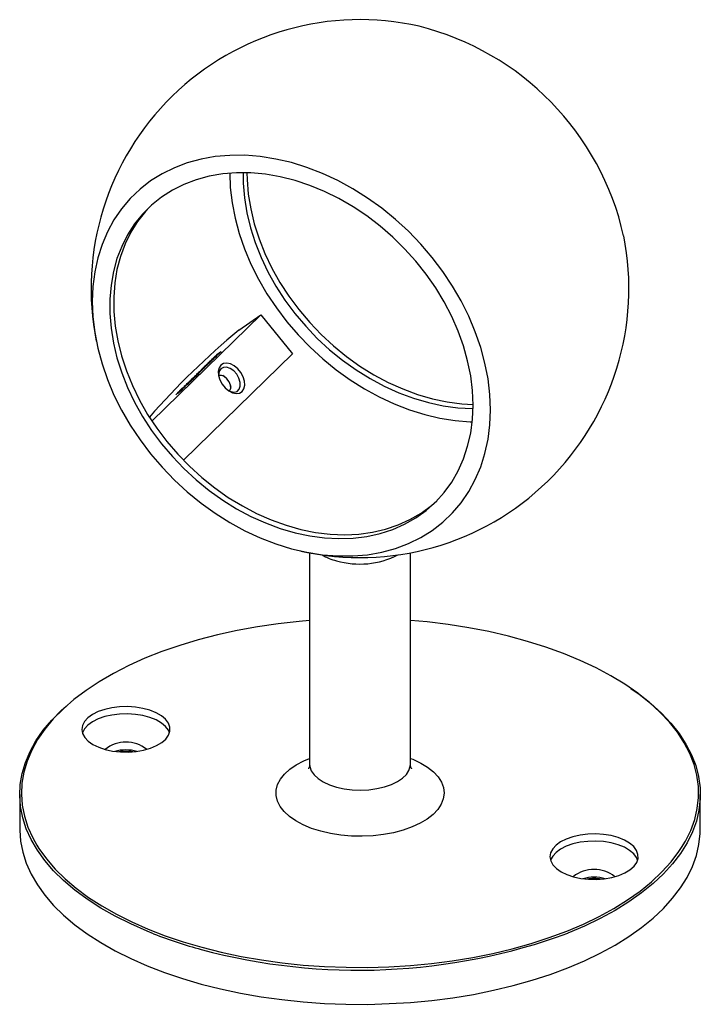
# Model space of a CAD drawing. Units: millimetres. Extents: x 10 to 584, y 10 to 410.
# Drawn here: x 417 to 498, y 75 to 192 of the extents above; entities that cross this region are included whole.
import ezdxf

# ---------------------------------------------------------------- set-up
doc = ezdxf.new("R2010")
doc.units = ezdxf.units.MM
doc.header["$LTSCALE"] = 2

msp = doc.modelspace()

# ---------------------------------------------------------------- linework, layer by layer
at = {"color": 7, "linetype": 'Continuous', "lineweight": 25}
for p, q in [((432.52, 144.04), (445.48, 156.7)), ((442.87, 154.87), (445.48, 156.7)), ((445.48, 156.7), (449.23, 152.04)), ((440.26, 151.97), (440.75, 152.31)), ((440.75, 152.31), (440.57, 152.14)), ((449.23, 152.04), (436.26, 139.38)), ((439.23, 150.96), (439.6, 151.22)), ((439.82, 151.39), (439.31, 151.04)), ((439.34, 151.07), (439.4, 151.11)), ((439.41, 151.11), (439.4, 151.11)), ((439.45, 151.16), (439.46, 151.15)), ((439.56, 151.19), (439.5, 151.14)), ((439.51, 151.13), (439.5, 151.14)), ((439.53, 151.19), (439.52, 151.2)), ((439.6, 151.22), (439.56, 151.19)), ((439.63, 151.28), (439.85, 151.43)), ((439.64, 151.27), (439.63, 151.28)), ((440.17, 151.74), (439.66, 151.38)), ((439.66, 151.38), (439.69, 151.41)), ((439.69, 151.41), (440.2, 151.77)), ((439.7, 151.41), (439.69, 151.41)), ((439.78, 151.44), (439.78, 151.44)), ((439.85, 151.43), (439.82, 151.39)), ((439.91, 151.6), (439.86, 151.55)), ((439.9, 151.59), (439.89, 151.61)), ((439.9, 151.59), (439.9, 151.59)), ((439.93, 151.59), (440.17, 151.83)), ((440.21, 151.86), (440, 151.66)), ((440.17, 151.82), (440.17, 151.83)), ((440.2, 151.77), (440.17, 151.74)), ((440.47, 152.1), (440.23, 151.93)), ((440.23, 151.93), (440.26, 151.97)), ((440.26, 151.96), (440.26, 151.97)), ((440.31, 151.92), (440.3, 151.92)), ((440.32, 151.96), (440.47, 152.1)), ((440.37, 151.99), (440.32, 151.96)), ((440.52, 152.14), (440.37, 151.99)), ((440.47, 152.09), (440.47, 152.1)), ((440.67, 152.24), (440.52, 152.14)), ((440.52, 152.1), (440.67, 152.24)), ((440.57, 152.14), (440.52, 152.1)), ((440.68, 152.24), (440.67, 152.24)), ((438.09, 149.85), (438.45, 150.1)), ((438.35, 150.05), (438.16, 149.92)), ((438.16, 149.92), (438.2, 149.95)), ((438.2, 149.95), (438.37, 150.07)), ((438.2, 149.95), (438.2, 149.95)), ((438.42, 150.07), (438.35, 150.02)), ((438.36, 150.02), (438.35, 150.02)), ((438.5, 150.21), (438.37, 150.12)), ((438.37, 150.12), (438.4, 150.15)), ((438.4, 150.15), (438.76, 150.41)), ((438.41, 150.15), (438.4, 150.15)), ((438.45, 150.1), (438.42, 150.07)), ((438.84, 150.48), (438.48, 150.23)), ((438.48, 150.23), (438.51, 150.26)), ((438.51, 150.26), (438.57, 150.3)), ((438.52, 150.25), (438.51, 150.26)), ((438.58, 150.3), (438.57, 150.3)), ((438.62, 150.35), (438.63, 150.33)), ((438.73, 150.37), (438.67, 150.33)), ((438.67, 150.32), (438.67, 150.33)), ((438.7, 150.38), (438.69, 150.39)), ((438.76, 150.41), (438.73, 150.37)), ((438.81, 150.47), (438.87, 150.51)), ((438.81, 150.46), (438.81, 150.47)), ((439.03, 150.71), (438.83, 150.57)), ((438.83, 150.57), (438.86, 150.6)), ((438.87, 150.51), (438.84, 150.48)), ((438.86, 150.6), (439.06, 150.74)), ((438.87, 150.6), (438.86, 150.6)), ((438.95, 150.63), (438.94, 150.63)), ((439.16, 150.85), (439.01, 150.75)), ((439.01, 150.75), (439.05, 150.78)), ((439.05, 150.78), (439.23, 150.91)), ((439.05, 150.78), (439.05, 150.78)), ((439.35, 151.04), (439.2, 150.93)), ((439.2, 150.93), (439.23, 150.96)), ((439.24, 150.96), (439.23, 150.96)), ((439.31, 151.04), (439.34, 151.07)), ((439.35, 151.07), (439.34, 151.07)), ((439.47, 151.1), (439.46, 151.11)), ((437.15, 148.79), (436.65, 148.45)), ((436.69, 148.48), (437.13, 148.79)), ((437.44, 149.07), (436.94, 148.73)), ((436.97, 148.76), (437.42, 149.07)), ((437.13, 148.79), (437.19, 148.85)), ((437.14, 148.78), (437.13, 148.79)), ((437.22, 148.86), (437.15, 148.79)), ((437.19, 148.85), (437.22, 148.86)), ((437.2, 148.84), (437.19, 148.85)), ((437.24, 149.01), (437.23, 149.02)), ((437.42, 149.07), (437.47, 149.12)), ((437.42, 149.06), (437.42, 149.07)), ((437.5, 149.14), (437.44, 149.07)), ((437.47, 149.12), (437.5, 149.14)), ((437.48, 149.12), (437.47, 149.12)), ((437.9, 149.53), (437.59, 149.36)), ((437.59, 149.36), (437.64, 149.4)), ((437.64, 149.4), (437.91, 149.55)), ((437.65, 149.39), (437.64, 149.4)), ((438.04, 149.74), (437.85, 149.62)), ((437.85, 149.62), (437.88, 149.65)), ((437.88, 149.65), (438.05, 149.77)), ((437.89, 149.64), (437.88, 149.65)), ((438.13, 149.75), (437.9, 149.53)), ((437.91, 149.55), (438.08, 149.71)), ((437.91, 149.54), (437.91, 149.55)), ((438.19, 149.91), (438.05, 149.82)), ((438.05, 149.82), (438.09, 149.85)), ((438.08, 149.71), (438.13, 149.75)), ((438.08, 149.71), (438.08, 149.71)), ((438.09, 149.84), (438.09, 149.85)), ((441.19, 149.3), (440.94, 149.46)), ((435.56, 147.38), (436.05, 147.72)), ((436.18, 147.85), (435.63, 147.45)), ((435.67, 147.48), (436.06, 147.77)), ((435.79, 147.48), (435.97, 147.66)), ((435.97, 147.66), (435.82, 147.55)), ((435.84, 147.66), (436.33, 148.04)), ((436.06, 147.77), (435.84, 147.65)), ((436.05, 147.72), (435.84, 147.52)), ((435.84, 147.65), (435.84, 147.66)), ((435.84, 147.65), (435.84, 147.66)), ((436.49, 148.15), (435.93, 147.71)), ((435.93, 147.71), (436.18, 147.85)), ((435.94, 147.7), (435.93, 147.71)), ((435.98, 147.65), (435.97, 147.66)), ((436.33, 148.04), (436.01, 147.82)), ((436.01, 147.82), (436.05, 147.85)), ((436.05, 147.85), (436.49, 148.15)), ((436.05, 147.85), (436.05, 147.85)), ((436.06, 147.76), (436.06, 147.77)), ((436.18, 147.85), (436.18, 147.85)), ((436.25, 148.01), (436.4, 148.15)), ((436.3, 148.05), (436.25, 148.01)), ((436.45, 148.19), (436.3, 148.05)), ((436.34, 148.03), (436.33, 148.04)), ((436.87, 148.52), (436.37, 148.17)), ((436.37, 148.17), (436.4, 148.2)), ((436.4, 148.2), (436.85, 148.51)), ((436.41, 148.2), (436.4, 148.2)), ((436.4, 148.15), (436.45, 148.19)), ((436.4, 148.14), (436.4, 148.15)), ((436.49, 148.15), (436.49, 148.15)), ((436.65, 148.45), (436.69, 148.48)), ((436.69, 148.47), (436.69, 148.48)), ((436.85, 148.51), (436.9, 148.57)), ((436.85, 148.51), (436.85, 148.51)), ((436.93, 148.58), (436.87, 148.52)), ((436.9, 148.57), (436.93, 148.58)), ((436.91, 148.56), (436.9, 148.57)), ((436.94, 148.73), (436.97, 148.76)), ((436.98, 148.75), (436.97, 148.76)), ((441.93, 148.03), (441.87, 148.32)), ((435.35, 147.17), (435.56, 147.38)), ((435.4, 147.21), (435.35, 147.17)), ((435.57, 147.38), (435.4, 147.21)), ((435.56, 147.37), (435.56, 147.38)), ((435.77, 147.51), (435.57, 147.38)), ((435.59, 147.34), (435.77, 147.51)), ((435.64, 147.38), (435.59, 147.34)), ((435.63, 147.45), (435.67, 147.48)), ((435.82, 147.55), (435.64, 147.38)), ((435.67, 147.48), (435.67, 147.48)), ((435.77, 147.51), (435.77, 147.51)), ((435.84, 147.52), (435.79, 147.48)), ((451.28, 128.36), (451.28, 103.22)), ((463.28, 103.22), (463.28, 128.36)), ((416.78, 99.62), (416.78, 95.51)), ((497.78, 95.51), (497.78, 99.62))]:
    msp.add_line(p, q, dxfattribs=at)
at = {"color": 7, "linetype": 'Continuous', "lineweight": 25, "flags": 128}
for points in [[(472.81, 145.38), (472.73, 147.21), (472.52, 149.06), (472.15, 150.92), (471.65, 152.8), (471, 154.66), (470.22, 156.51), (469.32, 158.33), (468.28, 160.11), (467.13, 161.84), (465.87, 163.51), (464.5, 165.1), (463.04, 166.62), (461.49, 168.04), (459.87, 169.36), (458.18, 170.58), (456.43, 171.67), (454.64, 172.65), (452.82, 173.5), (450.97, 174.21), (449.11, 174.79), (447.25, 175.22), (445.41, 175.51), (443.58, 175.66), (441.79, 175.65), (440.05, 175.5), (438.36, 175.21), (436.73, 174.77), (435.19, 174.19), (433.72, 173.47), (432.36, 172.62), (431.1, 171.63), (429.94, 170.53), (428.91, 169.31), (428, 167.99), (427.22, 166.56), (426.58, 165.04), (426.07, 163.45), (425.71, 161.78), (425.49, 160.05), (425.42, 158.26), (425.49, 156.44), (425.71, 154.59), (426.07, 152.72), (426.58, 150.85), (427.22, 148.99), (428, 147.14), (428.91, 145.32), (429.94, 143.54), (431.1, 141.81), (432.36, 140.14), (433.72, 138.54), (435.19, 137.03), (436.73, 135.61), (438.36, 134.29), (440.05, 133.07), (441.79, 131.97), (443.58, 131), (445.41, 130.15), (447.25, 129.44), (449.11, 128.86), (450.97, 128.43), (452.82, 128.13), (454.64, 127.99), (456.43, 127.99), (458.18, 128.14), (459.87, 128.44), (461.49, 128.88), (463.04, 129.46), (464.5, 130.18), (465.87, 131.03), (467.13, 132.01), (468.28, 133.12), (469.32, 134.33), (470.22, 135.66), (471, 137.09), (471.65, 138.6), (472.15, 140.2), (472.52, 141.87), (472.73, 143.6), (472.81, 145.38)], [(470.74, 145.95), (470.66, 147.67), (470.45, 149.43), (470.09, 151.2), (469.59, 152.98), (468.96, 154.74), (468.2, 156.49), (467.3, 158.21), (466.29, 159.89), (465.16, 161.51), (463.93, 163.06), (462.59, 164.54), (461.17, 165.94), (459.67, 167.25), (458.1, 168.45), (456.46, 169.54), (454.78, 170.51), (453.06, 171.36), (451.31, 172.07), (449.55, 172.66), (447.79, 173.1), (446.04, 173.4), (444.3, 173.56), (442.6, 173.58), (440.94, 173.45), (439.33, 173.17), (437.8, 172.76), (436.33, 172.2), (434.95, 171.51), (433.67, 170.69), (432.48, 169.74), (431.41, 168.67), (430.46, 167.5), (429.63, 166.21), (428.93, 164.83), (428.36, 163.37), (427.94, 161.82), (427.65, 160.22), (427.51, 158.55), (427.51, 156.84), (427.65, 155.1), (427.94, 153.33), (428.36, 151.56), (428.93, 149.79), (429.63, 148.03), (430.46, 146.29), (431.41, 144.59), (432.48, 142.94), (433.67, 141.35), (434.95, 139.83), (436.33, 138.39), (437.8, 137.04), (439.33, 135.79), (440.94, 134.64), (442.6, 133.61), (444.3, 132.7), (446.04, 131.92), (447.79, 131.26), (449.55, 130.75), (451.31, 130.38), (453.06, 130.15), (454.78, 130.06), (456.46, 130.12), (458.1, 130.32), (459.67, 130.66), (461.17, 131.15), (462.59, 131.77), (463.93, 132.53), (465.16, 133.42), (466.29, 134.43), (467.3, 135.55), (468.2, 136.78), (468.96, 138.11), (469.59, 139.54), (470.09, 141.04), (470.45, 142.62), (470.66, 144.26), (470.74, 145.95)], [(441.77, 173.53), (441.84, 171.83), (442.06, 170.02), (442.41, 168.19), (442.91, 166.36), (443.54, 164.53), (444.3, 162.72), (445.19, 160.94), (446.2, 159.19), (447.33, 157.5), (448.57, 155.86), (449.91, 154.3), (451.34, 152.82), (452.85, 151.43), (454.44, 150.13), (456.1, 148.94), (457.81, 147.87), (459.56, 146.91), (461.35, 146.08), (463.16, 145.38), (464.98, 144.82), (466.8, 144.39), (468.61, 144.11), (470.4, 143.96), (470.64, 143.96)], [(443.36, 173.59), (443.37, 172.33), (443.52, 170.59), (443.8, 168.82), (444.23, 167.05), (444.8, 165.27), (445.5, 163.51), (446.33, 161.78), (447.28, 160.08), (448.35, 158.43), (449.53, 156.84), (450.82, 155.32), (452.2, 153.88), (453.66, 152.53), (455.2, 151.28), (456.81, 150.13), (458.47, 149.1), (460.17, 148.19), (461.9, 147.4), (463.66, 146.75), (465.42, 146.24), (467.18, 145.86), (468.93, 145.63), (470.65, 145.55), (470.73, 145.55)], [(443.82, 173.58), (443.84, 172.78), (443.98, 171.04), (444.27, 169.28), (444.7, 167.5), (445.26, 165.73), (445.96, 163.97), (446.79, 162.23), (447.75, 160.54), (448.82, 158.89), (450, 157.3), (451.29, 155.78), (452.67, 154.34), (454.13, 152.98), (455.67, 151.73), (457.27, 150.58), (458.93, 149.55), (460.64, 148.64), (462.37, 147.86), (464.12, 147.21), (465.89, 146.69), (467.65, 146.32), (469.39, 146.09), (470.74, 146.01)], [(432.27, 169.55), (431.75, 168.99), (430.82, 167.8), (430, 166.5), (429.32, 165.11), (428.77, 163.63), (428.36, 162.08), (428.09, 160.47), (427.97, 158.79), (427.98, 157.08), (428.14, 155.33), (428.45, 153.57), (428.89, 151.79), (429.48, 150.02), (430.19, 148.26), (431.04, 146.53), (432.01, 144.84), (433.09, 143.2), (434.29, 141.62)], [(440.72, 150.7), (440.51, 150.38), (440.41, 149.95), (440.45, 149.46), (440.6, 148.95), (440.87, 148.44), (441.23, 147.99), (441.66, 147.64), (442.1, 147.41), (442.54, 147.31), (442.94, 147.36), (443.26, 147.56), (443.47, 147.88), (443.57, 148.31), (443.53, 148.8), (443.37, 149.32), (443.1, 149.82), (442.74, 150.27), (442.32, 150.62), (441.87, 150.86), (441.43, 150.95), (441.04, 150.9), (440.72, 150.7)], [(441.6, 147.68), (441.89, 147.55), (442.3, 147.48), (442.65, 147.58), (442.9, 147.83), (443.03, 148.2), (443.02, 148.65), (442.87, 149.14), (442.61, 149.61), (442.25, 150.01), (441.83, 150.3), (441.41, 150.44), (441.03, 150.42), (440.72, 150.25), (440.72, 150.25)], [(441.74, 147.6), (441.79, 147.66), (441.89, 147.96), (441.86, 148.33), (441.71, 148.72), (441.45, 149.08), (441.12, 149.34)], [(434.29, 141.62), (435.59, 140.1), (436.98, 138.67), (438.45, 137.33), (440, 136.09), (441.61, 134.96), (443.28, 133.94), (444.98, 133.05), (446.72, 132.28), (448.48, 131.65), (450.24, 131.15), (452, 130.8), (453.74, 130.58), (455.46, 130.51), (457.14, 130.59), (458.76, 130.81), (460.33, 131.17), (461.82, 131.68), (463.23, 132.32), (464.55, 133.09), (465.78, 133.99), (466.42, 134.56)], [(451.28, 120.32), (450.03, 120.21), (447.53, 119.93), (445.07, 119.57), (442.66, 119.14), (440.31, 118.62), (438.02, 118.03), (435.82, 117.36), (433.7, 116.62), (431.67, 115.82), (429.75, 114.95), (427.94, 114.02), (426.25, 113.03), (424.68, 111.99), (423.24, 110.9), (422.08, 109.9)], [(490.63, 111.44), (490.33, 111.67), (488.8, 112.73), (487.14, 113.73), (485.37, 114.68), (483.48, 115.57), (481.48, 116.39), (479.39, 117.15), (477.21, 117.83), (474.95, 118.45), (472.61, 118.99), (470.22, 119.45), (467.77, 119.83), (465.28, 120.14), (463.28, 120.32)], [(489.53, 112.24), (490.49, 111.56), (491.9, 110.45), (493.16, 109.3), (494.28, 108.11), (495.25, 106.88), (496.07, 105.62), (496.73, 104.35), (497.23, 103.05), (497.57, 101.74), (497.75, 100.42), (497.77, 99.09), (497.62, 97.77), (497.31, 96.46), (496.84, 95.16), (496.21, 93.87), (495.42, 92.61), (494.48, 91.38), (493.39, 90.18), (492.16, 89.02), (490.78, 87.9), (489.27, 86.83), (487.63, 85.81), (485.87, 84.85), (483.99, 83.94), (482.01, 83.1), (482, 83.1)], [(432.72, 83.03), (431.94, 83.35), (429.99, 84.21), (428.15, 85.13), (426.42, 86.11), (424.82, 87.15), (423.35, 88.23), (422.01, 89.37), (420.82, 90.54), (419.78, 91.75), (418.88, 92.99), (418.14, 94.26), (417.56, 95.55), (417.14, 96.85), (416.88, 98.17), (416.78, 99.49), (416.85, 100.81), (417.07, 102.13), (417.46, 103.44), (418.01, 104.73), (418.72, 106.01), (419.59, 107.25), (420.6, 108.47), (421.77, 109.65), (422.3, 110.14)], [(426.97, 104.97), (427.84, 104.79), (428.76, 104.68), (429.7, 104.66), (430.63, 104.73), (431.52, 104.89), (432.35, 105.12), (433.08, 105.43), (433.69, 105.79), (434.17, 106.21), (434.49, 106.67), (434.65, 107.14), (434.65, 107.63), (434.47, 108.11), (434.13, 108.56), (433.64, 108.97), (433.02, 109.33), (432.28, 109.63), (431.44, 109.86), (430.55, 110.01), (429.61, 110.07), (428.67, 110.04), (427.76, 109.93), (426.9, 109.74), (426.11, 109.47), (425.44, 109.13), (424.89, 108.73), (424.49, 108.29), (424.25, 107.83), (424.17, 107.34), (424.26, 106.86), (424.52, 106.39), (424.94, 105.96), (425.5, 105.57), (426.18, 105.24), (426.97, 104.97)], [(434.6, 106.94), (434.47, 107.25), (434.13, 107.7), (433.64, 108.11), (433.02, 108.48), (432.28, 108.78), (431.44, 109), (430.55, 109.15), (429.61, 109.21), (428.67, 109.18), (427.76, 109.07), (426.9, 108.88), (426.11, 108.61), (425.44, 108.27), (424.89, 107.88), (424.49, 107.44), (424.25, 106.97), (424.24, 106.94)], [(416.78, 95.51), (416.78, 95.38), (416.88, 94.05), (417.14, 92.74), (417.56, 91.43), (418.14, 90.14), (418.88, 88.87), (419.78, 87.63), (420.82, 86.42), (422.01, 85.25), (423.35, 84.12), (424.82, 83.03), (426.42, 82), (428.15, 81.02), (429.99, 80.1), (431.94, 79.24), (434, 78.44), (436.14, 77.71), (438.38, 77.06)], [(438.38, 77.06), (440.69, 76.48), (443.06, 75.98), (445.5, 75.55), (447.98, 75.21), (450.5, 74.94), (453.04, 74.76), (455.61, 74.67), (458.18, 74.65), (460.74, 74.73), (463.3, 74.88), (465.82, 75.12), (468.32, 75.44), (470.77, 75.84), (473.16, 76.32), (475.49, 76.88), (477.75, 77.51), (479.93, 78.21), (482.01, 78.99), (483.99, 79.83), (485.87, 80.73), (487.63, 81.7), (489.27, 82.72), (490.78, 83.79), (492.16, 84.91), (493.39, 86.07), (494.48, 87.27), (495.42, 88.5), (496.21, 89.76), (496.84, 91.04), (497.31, 92.34), (497.62, 93.66), (497.77, 94.98), (497.78, 95.51)], [(482.69, 89.83), (483.56, 89.64), (484.48, 89.54), (485.42, 89.52), (486.35, 89.59), (487.24, 89.74), (488.07, 89.98), (488.8, 90.28), (489.41, 90.65), (489.89, 91.07), (490.21, 91.52), (490.37, 92), (490.36, 92.49), (490.19, 92.96), (489.85, 93.41), (489.36, 93.83), (488.74, 94.19), (488, 94.49), (487.16, 94.72), (486.27, 94.86), (485.33, 94.92), (484.39, 94.9), (483.48, 94.79), (482.61, 94.59), (481.83, 94.32), (481.16, 93.98), (480.61, 93.59), (480.21, 93.15), (479.97, 92.68), (479.89, 92.2), (479.98, 91.72), (480.24, 91.25), (480.65, 90.82), (481.21, 90.43), (481.9, 90.09), (482.69, 89.83)], [(490.32, 91.79), (490.19, 92.11), (489.85, 92.56), (489.36, 92.97), (488.74, 93.33), (488, 93.63), (487.16, 93.86), (486.27, 94.01), (485.33, 94.07), (484.39, 94.04), (483.48, 93.93), (482.61, 93.74), (481.83, 93.47), (481.16, 93.13), (480.61, 92.73), (480.21, 92.29), (479.97, 91.83), (479.96, 91.79)], [(418.83, 93.57), (419.07, 93.19), (419.96, 91.96), (421, 90.75), (422.19, 89.59), (423.52, 88.46), (424.98, 87.38), (426.57, 86.35), (428.29, 85.38), (430.12, 84.46), (432.07, 83.6), (434.11, 82.81), (436.25, 82.09), (438.47, 81.44)], [(438.47, 81.44), (440.77, 80.86), (443.14, 80.36), (445.56, 79.93), (448.03, 79.59), (450.53, 79.33), (453.07, 79.15), (455.62, 79.06), (458.17, 79.04), (460.73, 79.11), (463.27, 79.27), (465.78, 79.5), (468.26, 79.82), (470.7, 80.22), (473.08, 80.7), (475.4, 81.25), (477.65, 81.88), (479.81, 82.59), (481.89, 83.36), (483.86, 84.19), (485.73, 85.09), (487.48, 86.05), (489.11, 87.07), (490.62, 88.13), (491.99, 89.24), (493.22, 90.4), (494.3, 91.59), (495.24, 92.82), (495.55, 93.29)]]:
    msp.add_lwpolyline(points, dxfattribs=at)
at = {"color": 8, "linetype": 'Continuous', "lineweight": 25, "flags": 128}
for points in [[(495.55, 93.29), (496.02, 94.07), (496.64, 95.35), (497.11, 96.64), (497.42, 97.95), (497.57, 99.27), (497.55, 100.58), (497.37, 101.9), (497.03, 103.2), (496.53, 104.49), (495.87, 105.77), (495.06, 107.02), (494.1, 108.24), (492.98, 109.42), (491.72, 110.57), (490.63, 111.44)], [(422.08, 109.9), (421.94, 109.77), (420.78, 108.6), (419.77, 107.39), (418.91, 106.15), (418.21, 104.88), (417.66, 103.59), (417.27, 102.29), (417.05, 100.98), (416.98, 99.66), (417.08, 98.35), (417.34, 97.04), (417.76, 95.74), (418.34, 94.45), (418.83, 93.57)], [(452.61, 95.24), (451.52, 95.58), (450.52, 96), (449.63, 96.47), (448.87, 97), (448.25, 97.58), (447.77, 98.19), (447.46, 98.83), (447.3, 99.49), (447.3, 100.15), (447.47, 100.8), (447.8, 101.44), (448.29, 102.05), (448.92, 102.62), (449.7, 103.15), (450.59, 103.62), (451.28, 103.91)], [(451.28, 103.22), (451.31, 102.93), (451.48, 102.43), (451.81, 101.95), (452.29, 101.5), (452.91, 101.11), (453.64, 100.76), (454.48, 100.49)], [(463.28, 103.91), (463.55, 103.81), (464.5, 103.36), (465.32, 102.85), (466.02, 102.3), (466.57, 101.7), (466.96, 101.08), (467.2, 100.43), (467.28, 99.77), (467.19, 99.11), (466.94, 98.46), (466.53, 97.84), (465.97, 97.25), (465.27, 96.69), (464.43, 96.19), (463.48, 95.75), (462.42, 95.38), (461.28, 95.07), (460.08, 94.85), (458.83, 94.71), (457.55, 94.64), (456.27, 94.67), (455.01, 94.78), (453.78, 94.97), (452.61, 95.24)], [(454.48, 100.49), (455.39, 100.29), (456.35, 100.17), (457.34, 100.13), (458.33, 100.18), (459.29, 100.31), (460.19, 100.52), (461.01, 100.8), (461.74, 101.15), (462.34, 101.56), (462.8, 102.01), (463.11, 102.49), (463.26, 103), (463.28, 103.22)]]:
    msp.add_lwpolyline(points, dxfattribs=at)
at = {"color": 7, "linetype": 'Continuous', "lineweight": 25}
for centre, radius, start, end in [((457.28, 159.8), 32, 77.3147, 191.2954), ((456.26, 158.8), 33.2, 12.6338, 75.9763), ((457.28, 159.8), 32, 257.3147, 11.2954), ((501.62, 83.87), 92.16, 129.6072, 138.8572), ((441.59, 149.53), 1.13, 140.1749, 193.4776), ((440.71, 148.76), 0.709, 54.1419, 109.4651), ((429.42, 101.91), 3.94, 51.0756, 128.9244), ((429.42, 99.92), 5, 74.6377, 105.3623), ((429.42, 98.56), 6.19, 82.1907, 97.8093), ((485.14, 86.77), 3.94, 51.0756, 128.9244), ((485.14, 84.78), 5, 74.6377, 105.3623), ((485.14, 83.42), 6.19, 82.1907, 97.8093)]:
    msp.add_arc(centre, radius, start, end, dxfattribs=at)
at = {"color": 8, "linetype": 'Continuous', "lineweight": 25}
for centre, radius, start, end in [((456.17, 134.02), 6.81, 240.0678, 255.6691), ((457.25, 137.09), 10.06, 254.0281, 296.8525), ((452.57, 133.84), 54.54, 248.66, 254.9157), ((457.14, 151.26), 72.55, 255.0142, 290.039)]:
    msp.add_arc(centre, radius, start, end, dxfattribs=at)
at = {"color": 7, "linetype": 'Continuous', "lineweight": 25}
for points, knots in [([(439.4, 151.11), (439.4, 151.11), (439.4, 151.11), (439.4, 151.12), (439.4, 151.12), (439.4, 151.13), (439.41, 151.14), (439.42, 151.15), (439.43, 151.16), (439.44, 151.17), (439.45, 151.17)], [0, 0, 0, 0, 0.134298, 0.262085, 0.38627, 0.507165, 0.6273, 0.748145, 0.87237, 1, 1, 1, 1]), ([(439.45, 151.17), (439.45, 151.18), (439.46, 151.19), (439.48, 151.2), (439.49, 151.22), (439.51, 151.24), (439.53, 151.25), (439.56, 151.27), (439.58, 151.29), (439.6, 151.31), (439.62, 151.33), (439.65, 151.35), (439.67, 151.37), (439.69, 151.38), (439.71, 151.4), (439.74, 151.42), (439.76, 151.43), (439.77, 151.44), (439.78, 151.44)], [0, 0, 0, 0, 0.06462, 0.127433, 0.189004, 0.24993, 0.310668, 0.372329, 0.434939, 0.499576, 0.564191, 0.626735, 0.688109, 0.749294, 0.810331, 0.871901, 0.935046, 1, 1, 1, 1]), ([(439.49, 151.2), (439.48, 151.2), (439.48, 151.19), (439.47, 151.18), (439.46, 151.17), (439.45, 151.16), (439.45, 151.16), (439.45, 151.16), (439.46, 151.16), (439.46, 151.16), (439.47, 151.17), (439.49, 151.17), (439.5, 151.18), (439.52, 151.19), (439.52, 151.2)], [0, 0, 0, 0, 0.0848024, 0.1686635, 0.2525519, 0.3382397, 0.4231027, 0.5055561, 0.5861757, 0.6671357, 0.7484992, 0.8304524, 0.9134557, 1, 1, 1, 1]), ([(439.51, 151.14), (439.51, 151.14), (439.51, 151.13), (439.5, 151.12), (439.49, 151.11), (439.48, 151.1), (439.48, 151.1)], [0, 0, 0, 0, 0.253734, 0.503035, 0.750014, 1, 1, 1, 1]), ([(439.74, 151.41), (439.74, 151.41), (439.72, 151.4), (439.7, 151.38), (439.68, 151.37), (439.66, 151.35), (439.63, 151.33), (439.61, 151.31), (439.58, 151.29), (439.56, 151.27), (439.54, 151.25), (439.52, 151.23), (439.5, 151.22), (439.49, 151.21), (439.49, 151.2)], [0, 0, 0, 0, 0.081589, 0.162859, 0.245484, 0.330807, 0.416493, 0.499893, 0.583048, 0.667158, 0.751312, 0.833785, 0.916256, 1, 1, 1, 1]), ([(439.5, 151.14), (439.5, 151.14), (439.51, 151.14), (439.51, 151.14), (439.51, 151.14), (439.51, 151.14), (439.51, 151.14)], [0, 0, 0, 0, 0.283595, 0.543395, 0.780646, 1, 1, 1, 1]), ([(439.52, 151.2), (439.53, 151.2), (439.54, 151.21), (439.55, 151.22), (439.57, 151.23), (439.59, 151.24), (439.6, 151.26), (439.62, 151.27), (439.64, 151.29), (439.66, 151.3), (439.67, 151.31), (439.69, 151.33), (439.71, 151.34), (439.72, 151.36), (439.74, 151.37), (439.75, 151.38), (439.76, 151.39), (439.77, 151.4), (439.78, 151.4)], [0, 0, 0, 0, 0.065634, 0.129188, 0.191219, 0.251913, 0.312507, 0.373494, 0.435152, 0.498741, 0.562095, 0.624187, 0.685476, 0.746097, 0.807612, 0.869967, 0.933951, 1, 1, 1, 1]), ([(439.82, 151.44), (439.81, 151.43), (439.8, 151.42), (439.78, 151.4), (439.76, 151.38), (439.74, 151.36), (439.72, 151.34), (439.69, 151.32), (439.66, 151.3), (439.64, 151.28), (439.63, 151.28)], [0, 0, 0, 0, 0.128884, 0.252985, 0.37421, 0.494102, 0.614753, 0.738511, 0.866243, 1, 1, 1, 1]), ([(439.78, 151.4), (439.78, 151.41), (439.79, 151.42), (439.8, 151.43), (439.81, 151.44), (439.81, 151.44), (439.81, 151.45), (439.81, 151.45), (439.81, 151.45), (439.8, 151.45), (439.79, 151.44), (439.78, 151.43), (439.76, 151.42), (439.75, 151.42), (439.74, 151.41)], [0, 0, 0, 0, 0.085921, 0.169593, 0.252476, 0.336244, 0.419505, 0.502036, 0.584775, 0.669846, 0.754185, 0.836658, 0.91801, 1, 1, 1, 1]), ([(439.78, 151.44), (439.78, 151.45), (439.79, 151.46), (439.81, 151.47), (439.83, 151.48), (439.84, 151.48), (439.85, 151.49), (439.86, 151.49), (439.86, 151.5), (439.87, 151.5), (439.87, 151.49), (439.87, 151.49), (439.87, 151.49), (439.86, 151.48), (439.85, 151.47), (439.85, 151.46), (439.83, 151.45), (439.83, 151.44), (439.82, 151.44)], [0, 0, 0, 0, 0.063775, 0.126079, 0.186904, 0.247574, 0.308003, 0.369132, 0.432033, 0.496791, 0.561611, 0.624914, 0.686726, 0.748079, 0.809582, 0.871631, 0.934886, 1, 1, 1, 1]), ([(439.86, 151.55), (439.86, 151.55), (439.85, 151.55), (439.85, 151.55), (439.84, 151.54), (439.84, 151.55), (439.84, 151.55), (439.84, 151.55), (439.84, 151.56), (439.85, 151.56), (439.85, 151.57), (439.86, 151.58), (439.87, 151.59), (439.88, 151.6), (439.89, 151.61)], [0, 0, 0, 0, 0.09337, 0.181661, 0.265874, 0.346355, 0.4246, 0.501903, 0.579992, 0.658443, 0.738672, 0.821894, 0.908801, 1, 1, 1, 1]), ([(439.89, 151.61), (439.89, 151.61), (439.9, 151.62), (439.92, 151.64), (439.94, 151.65), (439.96, 151.67), (439.98, 151.69), (440, 151.71), (440.02, 151.73), (440.05, 151.74), (440.07, 151.76), (440.09, 151.78), (440.11, 151.8), (440.13, 151.81), (440.15, 151.83), (440.17, 151.84), (440.19, 151.86), (440.2, 151.86), (440.21, 151.87)], [0, 0, 0, 0, 0.071579, 0.139629, 0.204797, 0.268135, 0.329814, 0.391301, 0.453434, 0.516552, 0.579631, 0.641119, 0.701294, 0.76081, 0.819932, 0.87892, 0.938983, 1, 1, 1, 1]), ([(439.94, 151.64), (439.93, 151.64), (439.93, 151.63), (439.92, 151.62), (439.91, 151.62), (439.91, 151.61), (439.9, 151.6), (439.9, 151.6), (439.9, 151.6), (439.9, 151.59), (439.9, 151.59), (439.9, 151.59), (439.91, 151.59), (439.91, 151.6), (439.91, 151.6)], [0, 0, 0, 0, 0.082592, 0.163879, 0.245659, 0.327726, 0.40861, 0.485749, 0.559169, 0.630268, 0.705306, 0.792065, 0.889796, 1, 1, 1, 1]), ([(440.08, 151.71), (440.08, 151.71), (440.06, 151.7), (440.04, 151.68), (440.02, 151.66), (440, 151.65), (439.98, 151.64), (439.96, 151.62), (439.95, 151.61), (439.93, 151.6), (439.93, 151.59)], [0, 0, 0, 0, 0.118522, 0.236255, 0.356174, 0.47725, 0.60154, 0.729618, 0.862158, 1, 1, 1, 1]), ([(440.17, 151.83), (440.16, 151.83), (440.15, 151.82), (440.14, 151.81), (440.12, 151.8), (440.11, 151.79), (440.09, 151.77), (440.08, 151.76), (440.06, 151.75), (440.04, 151.74), (440.03, 151.72), (440.01, 151.71), (440, 151.7), (439.98, 151.68), (439.97, 151.67), (439.96, 151.66), (439.95, 151.65), (439.94, 151.64), (439.94, 151.64)], [0, 0, 0, 0, 0.068385, 0.134476, 0.198391, 0.260753, 0.321829, 0.383037, 0.444653, 0.507398, 0.569825, 0.630778, 0.690929, 0.750945, 0.811049, 0.872331, 0.935004, 1, 1, 1, 1]), ([(440, 151.66), (440.01, 151.66), (440.03, 151.67), (440.05, 151.69), (440.07, 151.7), (440.08, 151.72), (440.1, 151.73), (440.12, 151.75), (440.14, 151.76), (440.16, 151.78), (440.17, 151.79), (440.19, 151.81), (440.2, 151.82), (440.21, 151.83), (440.22, 151.83)], [0, 0, 0, 0, 0.09624, 0.185231, 0.267501, 0.3444, 0.419595, 0.496891, 0.576638, 0.660268, 0.745387, 0.83004, 0.914474, 1, 1, 1, 1]), ([(440.26, 151.87), (440.26, 151.86), (440.25, 151.85), (440.23, 151.83), (440.21, 151.81), (440.18, 151.79), (440.16, 151.77), (440.14, 151.75), (440.11, 151.73), (440.09, 151.72), (440.08, 151.71)], [0, 0, 0, 0, 0.13204, 0.259033, 0.38188, 0.502258, 0.622752, 0.744743, 0.870109, 1, 1, 1, 1]), ([(440.21, 151.87), (440.22, 151.87), (440.23, 151.88), (440.24, 151.89), (440.26, 151.9), (440.27, 151.91), (440.28, 151.91), (440.29, 151.92), (440.29, 151.92), (440.3, 151.92), (440.3, 151.92)], [0, 0, 0, 0, 0.128045, 0.253768, 0.377428, 0.500551, 0.623296, 0.746578, 0.872348, 1, 1, 1, 1]), ([(440.25, 151.88), (440.25, 151.88), (440.25, 151.88), (440.25, 151.88), (440.24, 151.88), (440.24, 151.88), (440.23, 151.87), (440.23, 151.87), (440.22, 151.86), (440.21, 151.86), (440.21, 151.86)], [0, 0, 0, 0, 0.109984, 0.22258, 0.3385, 0.458709, 0.585535, 0.717518, 0.854667, 1, 1, 1, 1]), ([(440.22, 151.83), (440.22, 151.84), (440.23, 151.84), (440.23, 151.85), (440.24, 151.86), (440.25, 151.87), (440.25, 151.87), (440.25, 151.87), (440.25, 151.88), (440.25, 151.88), (440.25, 151.88)], [0, 0, 0, 0, 0.131092, 0.259141, 0.384162, 0.505992, 0.629098, 0.750669, 0.874039, 1, 1, 1, 1]), ([(440.3, 151.92), (440.3, 151.92), (440.31, 151.92), (440.31, 151.92), (440.31, 151.92), (440.31, 151.91), (440.3, 151.91), (440.29, 151.9), (440.28, 151.88), (440.27, 151.87), (440.26, 151.87)], [0, 0, 0, 0, 0.128835, 0.253589, 0.374643, 0.49534, 0.616325, 0.739759, 0.866842, 1, 1, 1, 1]), ([(438.32, 149.97), (438.32, 149.97), (438.31, 149.96), (438.29, 149.94), (438.27, 149.92), (438.25, 149.9), (438.22, 149.89), (438.2, 149.87), (438.18, 149.85), (438.16, 149.83), (438.14, 149.82), (438.13, 149.81), (438.12, 149.8), (438.1, 149.79), (438.09, 149.78), (438.07, 149.77), (438.05, 149.76), (438.04, 149.75), (438.04, 149.74)], [0, 0, 0, 0, 0.07724, 0.151178, 0.223488, 0.295543, 0.366976, 0.437131, 0.507044, 0.57856, 0.616614, 0.658756, 0.704491, 0.754803, 0.809332, 0.868274, 0.932073, 1, 1, 1, 1]), ([(438.14, 149.83), (438.15, 149.83), (438.16, 149.84), (438.18, 149.86), (438.2, 149.87), (438.22, 149.89), (438.24, 149.9), (438.25, 149.92), (438.27, 149.93), (438.28, 149.94), (438.28, 149.95)], [0, 0, 0, 0, 0.13552, 0.260833, 0.378476, 0.493178, 0.609281, 0.729981, 0.859261, 1, 1, 1, 1]), ([(438.28, 149.97), (438.28, 149.97), (438.27, 149.97), (438.26, 149.96), (438.25, 149.95), (438.24, 149.95), (438.23, 149.94), (438.22, 149.93), (438.2, 149.92), (438.19, 149.91), (438.19, 149.91)], [0, 0, 0, 0, 0.076995, 0.167615, 0.271052, 0.38946, 0.520843, 0.666399, 0.826094, 1, 1, 1, 1]), ([(438.28, 149.95), (438.28, 149.95), (438.29, 149.95), (438.3, 149.96), (438.3, 149.97), (438.31, 149.97), (438.31, 149.98), (438.31, 149.98), (438.31, 149.98), (438.31, 149.98), (438.31, 149.99), (438.31, 149.99), (438.31, 149.98), (438.3, 149.98), (438.3, 149.98), (438.29, 149.98), (438.29, 149.97), (438.28, 149.97), (438.28, 149.97)], [0, 0, 0, 0, 0.063986, 0.126627, 0.188984, 0.25023, 0.312351, 0.374574, 0.438148, 0.50292, 0.567974, 0.630771, 0.692935, 0.754398, 0.815218, 0.876117, 0.938015, 1, 1, 1, 1]), ([(438.35, 150.02), (438.35, 150.02), (438.36, 150.02), (438.36, 150.02), (438.36, 150.02), (438.36, 150.02), (438.35, 150.01), (438.35, 150), (438.34, 149.99), (438.33, 149.98), (438.32, 149.97)], [0, 0, 0, 0, 0.140976, 0.273569, 0.398988, 0.51993, 0.63811, 0.756589, 0.87686, 1, 1, 1, 1]), ([(438.63, 150.28), (438.63, 150.27), (438.62, 150.26), (438.6, 150.25), (438.58, 150.23), (438.56, 150.21), (438.54, 150.19), (438.51, 150.17), (438.49, 150.15), (438.47, 150.14), (438.46, 150.13), (438.44, 150.12), (438.43, 150.11), (438.42, 150.1), (438.4, 150.09), (438.38, 150.08), (438.37, 150.06), (438.36, 150.05), (438.35, 150.05)], [0, 0, 0, 0, 0.07724, 0.151178, 0.223488, 0.295543, 0.366976, 0.437131, 0.507044, 0.57856, 0.616614, 0.658756, 0.704491, 0.754803, 0.809332, 0.868274, 0.932073, 1, 1, 1, 1]), ([(438.37, 150.07), (438.37, 150.08), (438.38, 150.08), (438.4, 150.09), (438.41, 150.1), (438.42, 150.11), (438.43, 150.12), (438.44, 150.12), (438.45, 150.13), (438.45, 150.13), (438.45, 150.13)], [0, 0, 0, 0, 0.17885, 0.34211, 0.489826, 0.623254, 0.74008, 0.841483, 0.928908, 1, 1, 1, 1]), ([(438.45, 150.13), (438.46, 150.14), (438.47, 150.15), (438.49, 150.16), (438.51, 150.18), (438.53, 150.2), (438.55, 150.21), (438.57, 150.22), (438.58, 150.24), (438.59, 150.25), (438.6, 150.25)], [0, 0, 0, 0, 0.13552, 0.260833, 0.378476, 0.493178, 0.609281, 0.729981, 0.859261, 1, 1, 1, 1]), ([(438.59, 150.28), (438.59, 150.27), (438.59, 150.27), (438.58, 150.27), (438.57, 150.26), (438.56, 150.25), (438.55, 150.24), (438.53, 150.23), (438.52, 150.22), (438.51, 150.22), (438.5, 150.21)], [0, 0, 0, 0, 0.076995, 0.167615, 0.271052, 0.38946, 0.520843, 0.666399, 0.826094, 1, 1, 1, 1]), ([(438.57, 150.3), (438.57, 150.3), (438.57, 150.3), (438.57, 150.3), (438.57, 150.31), (438.57, 150.32), (438.58, 150.32), (438.59, 150.34), (438.6, 150.35), (438.61, 150.36), (438.61, 150.36)], [0, 0, 0, 0, 0.134298, 0.262085, 0.38627, 0.507165, 0.6273, 0.748145, 0.87237, 1, 1, 1, 1]), ([(438.6, 150.25), (438.6, 150.25), (438.6, 150.26), (438.61, 150.27), (438.62, 150.27), (438.62, 150.28), (438.62, 150.28), (438.63, 150.29), (438.63, 150.29), (438.63, 150.29), (438.63, 150.29), (438.62, 150.29), (438.62, 150.29), (438.62, 150.29), (438.61, 150.29), (438.61, 150.28), (438.6, 150.28), (438.59, 150.28), (438.59, 150.28)], [0, 0, 0, 0, 0.063986, 0.126627, 0.188984, 0.25023, 0.312351, 0.374574, 0.438148, 0.50292, 0.567974, 0.630771, 0.692935, 0.754398, 0.815218, 0.876117, 0.938015, 1, 1, 1, 1]), ([(438.61, 150.36), (438.62, 150.37), (438.63, 150.38), (438.65, 150.39), (438.66, 150.41), (438.68, 150.43), (438.7, 150.44), (438.72, 150.46), (438.75, 150.48), (438.77, 150.5), (438.79, 150.52), (438.82, 150.54), (438.84, 150.55), (438.86, 150.57), (438.88, 150.59), (438.9, 150.6), (438.93, 150.62), (438.94, 150.63), (438.94, 150.63)], [0, 0, 0, 0, 0.06462, 0.127433, 0.189004, 0.24993, 0.310668, 0.372329, 0.434939, 0.499576, 0.564191, 0.626735, 0.688109, 0.749294, 0.810331, 0.871901, 0.935046, 1, 1, 1, 1]), ([(438.66, 150.39), (438.65, 150.39), (438.64, 150.38), (438.63, 150.37), (438.63, 150.36), (438.62, 150.35), (438.62, 150.35), (438.62, 150.35), (438.62, 150.35), (438.63, 150.35), (438.64, 150.35), (438.66, 150.36), (438.67, 150.37), (438.68, 150.38), (438.69, 150.39)], [0, 0, 0, 0, 0.084802, 0.168664, 0.252552, 0.33824, 0.423103, 0.505556, 0.586176, 0.667136, 0.748499, 0.830452, 0.913456, 1, 1, 1, 1]), ([(438.67, 150.33), (438.67, 150.33), (438.67, 150.33), (438.68, 150.33), (438.68, 150.33), (438.67, 150.32), (438.67, 150.31), (438.66, 150.3), (438.65, 150.29), (438.64, 150.28), (438.63, 150.28)], [0, 0, 0, 0, 0.140976, 0.273569, 0.398988, 0.51993, 0.63811, 0.756589, 0.87686, 1, 1, 1, 1]), ([(438.91, 150.6), (438.9, 150.6), (438.89, 150.59), (438.87, 150.57), (438.85, 150.55), (438.82, 150.54), (438.8, 150.52), (438.78, 150.5), (438.75, 150.48), (438.73, 150.46), (438.71, 150.44), (438.69, 150.42), (438.67, 150.41), (438.66, 150.4), (438.66, 150.39)], [0, 0, 0, 0, 0.081589, 0.162859, 0.245484, 0.330807, 0.416493, 0.499893, 0.583048, 0.667158, 0.751312, 0.833785, 0.916256, 1, 1, 1, 1]), ([(438.69, 150.39), (438.7, 150.39), (438.71, 150.4), (438.72, 150.41), (438.74, 150.42), (438.76, 150.43), (438.77, 150.45), (438.79, 150.46), (438.81, 150.47), (438.83, 150.49), (438.84, 150.5), (438.86, 150.52), (438.88, 150.53), (438.89, 150.54), (438.91, 150.56), (438.92, 150.57), (438.93, 150.58), (438.94, 150.59), (438.94, 150.59)], [0, 0, 0, 0, 0.065634, 0.129188, 0.191219, 0.251913, 0.312507, 0.373494, 0.435152, 0.498741, 0.562095, 0.624187, 0.685476, 0.746097, 0.807612, 0.869967, 0.933951, 1, 1, 1, 1]), ([(438.99, 150.62), (438.98, 150.62), (438.97, 150.61), (438.95, 150.59), (438.93, 150.57), (438.91, 150.55), (438.89, 150.53), (438.86, 150.51), (438.83, 150.49), (438.82, 150.47), (438.81, 150.47)], [0, 0, 0, 0, 0.129862, 0.254654, 0.376015, 0.495255, 0.614798, 0.738106, 0.865196, 1, 1, 1, 1]), ([(438.94, 150.59), (438.95, 150.6), (438.96, 150.61), (438.97, 150.62), (438.98, 150.63), (438.98, 150.63), (438.98, 150.64), (438.98, 150.64), (438.98, 150.64), (438.97, 150.64), (438.96, 150.63), (438.94, 150.62), (438.93, 150.61), (438.92, 150.6), (438.91, 150.6)], [0, 0, 0, 0, 0.085921, 0.169593, 0.252476, 0.336244, 0.419505, 0.502036, 0.584775, 0.669846, 0.754185, 0.836658, 0.91801, 1, 1, 1, 1]), ([(438.94, 150.63), (438.95, 150.64), (438.96, 150.65), (438.98, 150.66), (438.99, 150.67), (439.01, 150.67), (439.02, 150.68), (439.02, 150.68), (439.03, 150.68), (439.04, 150.68), (439.04, 150.68), (439.04, 150.68), (439.04, 150.67), (439.03, 150.67), (439.02, 150.66), (439.01, 150.65), (439, 150.64), (438.99, 150.63), (438.99, 150.62)], [0, 0, 0, 0, 0.0637745, 0.1260788, 0.1869041, 0.2475739, 0.3080034, 0.3691319, 0.4320332, 0.4967908, 0.5616108, 0.6249139, 0.6867263, 0.7480788, 0.8095823, 0.8716307, 0.9348858, 1, 1, 1, 1]), ([(439.29, 150.92), (439.28, 150.91), (439.28, 150.9), (439.26, 150.89), (439.24, 150.87), (439.22, 150.86), (439.2, 150.84), (439.18, 150.82), (439.16, 150.8), (439.14, 150.79), (439.13, 150.78), (439.11, 150.77), (439.1, 150.76), (439.09, 150.75), (439.07, 150.74), (439.06, 150.73), (439.04, 150.72), (439.03, 150.71), (439.03, 150.71)], [0, 0, 0, 0, 0.0756043, 0.147965, 0.218797, 0.2894704, 0.3597242, 0.4297077, 0.5004965, 0.574429, 0.6139473, 0.6571553, 0.7039728, 0.754939, 0.8097066, 0.868833, 0.9323855, 1, 1, 1, 1]), ([(439.06, 150.74), (439.06, 150.74), (439.07, 150.75), (439.09, 150.76), (439.1, 150.77), (439.11, 150.78), (439.12, 150.78), (439.13, 150.79), (439.14, 150.8), (439.15, 150.8), (439.16, 150.81), (439.17, 150.82), (439.19, 150.84), (439.2, 150.85), (439.22, 150.86), (439.23, 150.87), (439.24, 150.88), (439.25, 150.89), (439.25, 150.89)], [0, 0, 0, 0, 0.078343, 0.150563, 0.216151, 0.27568, 0.328707, 0.375904, 0.417302, 0.452693, 0.517265, 0.581217, 0.645322, 0.712024, 0.78013, 0.850218, 0.922649, 1, 1, 1, 1]), ([(439.25, 150.89), (439.25, 150.9), (439.26, 150.9), (439.27, 150.91), (439.28, 150.92), (439.28, 150.92), (439.28, 150.93), (439.27, 150.93), (439.27, 150.92), (439.26, 150.92), (439.25, 150.91), (439.24, 150.91), (439.23, 150.9), (439.22, 150.89), (439.21, 150.88), (439.19, 150.87), (439.17, 150.86), (439.16, 150.85), (439.16, 150.85)], [0, 0, 0, 0, 0.0681582, 0.1347066, 0.201865, 0.2707883, 0.3400243, 0.4080827, 0.4768132, 0.5473461, 0.5856398, 0.628865, 0.6771532, 0.7308028, 0.7898066, 0.854325, 0.9243651, 1, 1, 1, 1]), ([(439.23, 150.91), (439.24, 150.92), (439.25, 150.92), (439.26, 150.93), (439.28, 150.94), (439.29, 150.95), (439.3, 150.96), (439.31, 150.97), (439.32, 150.97), (439.33, 150.98), (439.34, 150.99), (439.36, 151), (439.37, 151.02), (439.39, 151.03), (439.4, 151.04), (439.41, 151.05), (439.43, 151.06), (439.43, 151.07), (439.44, 151.07)], [0, 0, 0, 0, 0.0825297, 0.1587789, 0.2277381, 0.2899457, 0.3454988, 0.3938963, 0.4363738, 0.4721223, 0.5363836, 0.5990779, 0.6619482, 0.7263105, 0.7917711, 0.8586473, 0.9273053, 1, 1, 1, 1]), ([(439.3, 150.95), (439.3, 150.95), (439.31, 150.96), (439.31, 150.96), (439.32, 150.96), (439.32, 150.96), (439.32, 150.96), (439.32, 150.96), (439.32, 150.96), (439.32, 150.96), (439.32, 150.95), (439.31, 150.94), (439.3, 150.93), (439.29, 150.92), (439.29, 150.92)], [0, 0, 0, 0, 0.071766, 0.141226, 0.209116, 0.27484, 0.339483, 0.402476, 0.464942, 0.526833, 0.647415, 0.765562, 0.881615, 1, 1, 1, 1]), ([(439.48, 151.1), (439.47, 151.1), (439.46, 151.09), (439.45, 151.08), (439.44, 151.07), (439.43, 151.05), (439.41, 151.04), (439.4, 151.03), (439.38, 151.02), (439.37, 151.01), (439.35, 150.99), (439.34, 150.98), (439.32, 150.97), (439.31, 150.96), (439.3, 150.95)], [0, 0, 0, 0, 0.084152, 0.166532, 0.248836, 0.331246, 0.412957, 0.490494, 0.566156, 0.639987, 0.716765, 0.802144, 0.895833, 1, 1, 1, 1]), ([(439.44, 151.07), (439.44, 151.08), (439.45, 151.08), (439.46, 151.09), (439.46, 151.1), (439.46, 151.1), (439.46, 151.11), (439.46, 151.11), (439.45, 151.1), (439.44, 151.1), (439.44, 151.09), (439.43, 151.09), (439.42, 151.08), (439.41, 151.08), (439.4, 151.07), (439.38, 151.06), (439.37, 151.05), (439.36, 151.04), (439.35, 151.04)], [0, 0, 0, 0, 0.0686771, 0.136871, 0.2061144, 0.2775382, 0.349772, 0.4212508, 0.4929108, 0.5670266, 0.6066142, 0.649704, 0.6973032, 0.7490857, 0.8048806, 0.865485, 0.9302371, 1, 1, 1, 1]), ([(437.37, 149.07), (437.36, 149.07), (437.35, 149.06), (437.32, 149.04), (437.31, 149.03), (437.29, 149.02), (437.27, 149.01), (437.26, 149), (437.25, 148.99), (437.23, 148.99), (437.23, 148.98), (437.22, 148.98), (437.21, 148.97), (437.21, 148.97), (437.2, 148.97), (437.2, 148.97), (437.2, 148.97), (437.2, 148.97), (437.2, 148.98), (437.2, 148.98), (437.2, 148.98), (437.21, 148.99), (437.21, 149), (437.22, 149), (437.23, 149.01), (437.23, 149.01), (437.23, 149.02)], [0, 0, 0, 0, 0.065063, 0.126773, 0.185516, 0.240765, 0.29298, 0.34225, 0.388919, 0.432776, 0.474628, 0.514775, 0.553606, 0.591426, 0.628028, 0.663804, 0.698984, 0.733591, 0.767628, 0.801208, 0.834264, 0.866981, 0.89972, 0.932702, 0.966176, 1, 1, 1, 1]), ([(437.23, 149.02), (437.24, 149.02), (437.24, 149.03), (437.25, 149.04), (437.26, 149.05), (437.27, 149.06), (437.29, 149.07), (437.3, 149.08), (437.31, 149.09), (437.33, 149.1), (437.34, 149.11), (437.35, 149.12), (437.37, 149.14), (437.38, 149.15), (437.4, 149.16), (437.42, 149.17), (437.43, 149.19), (437.45, 149.2), (437.47, 149.21), (437.49, 149.23), (437.51, 149.24), (437.53, 149.26), (437.55, 149.27), (437.57, 149.29), (437.6, 149.3), (437.61, 149.31), (437.62, 149.32)], [0, 0, 0, 0, 0.033787, 0.066622, 0.099285, 0.131361, 0.163585, 0.196104, 0.228902, 0.262158, 0.295991, 0.330218, 0.36506, 0.400951, 0.43762, 0.475708, 0.515381, 0.556414, 0.599765, 0.646424, 0.696431, 0.749782, 0.806573, 0.867436, 0.931887, 1, 1, 1, 1]), ([(437.28, 149.05), (437.28, 149.05), (437.27, 149.04), (437.26, 149.03), (437.26, 149.03), (437.26, 149.02), (437.26, 149.02), (437.26, 149.02), (437.26, 149.02), (437.27, 149.02), (437.27, 149.02), (437.28, 149.03), (437.28, 149.03), (437.29, 149.03), (437.29, 149.03)], [0, 0, 0, 0, 0.1128134, 0.2253939, 0.3395948, 0.4596754, 0.5217352, 0.5839258, 0.6481741, 0.713881, 0.7810045, 0.8514509, 0.9240507, 1, 1, 1, 1]), ([(437.59, 149.29), (437.58, 149.28), (437.57, 149.27), (437.55, 149.26), (437.53, 149.25), (437.51, 149.24), (437.49, 149.22), (437.48, 149.21), (437.46, 149.2), (437.45, 149.19), (437.44, 149.18), (437.42, 149.17), (437.41, 149.16), (437.4, 149.15), (437.39, 149.14), (437.38, 149.13), (437.36, 149.12), (437.35, 149.11), (437.33, 149.1), (437.31, 149.08), (437.3, 149.06), (437.29, 149.06), (437.28, 149.05)], [0, 0, 0, 0, 0.072951, 0.141584, 0.205926, 0.265301, 0.320597, 0.371817, 0.41879, 0.461699, 0.502134, 0.540804, 0.578181, 0.614297, 0.649678, 0.684299, 0.718359, 0.752081, 0.817652, 0.879722, 0.939966, 1, 1, 1, 1]), ([(437.29, 149.03), (437.29, 149.04), (437.3, 149.04), (437.31, 149.05), (437.32, 149.05), (437.34, 149.06), (437.35, 149.07), (437.37, 149.08), (437.38, 149.1), (437.39, 149.1), (437.4, 149.11)], [0, 0, 0, 0, 0.110588, 0.224542, 0.342503, 0.464324, 0.590756, 0.722227, 0.858843, 1, 1, 1, 1]), ([(437.76, 149.38), (437.75, 149.38), (437.75, 149.37), (437.74, 149.36), (437.73, 149.35), (437.72, 149.34), (437.7, 149.33), (437.69, 149.32), (437.68, 149.31), (437.66, 149.3), (437.65, 149.29), (437.63, 149.27), (437.62, 149.26), (437.6, 149.25), (437.59, 149.24), (437.57, 149.22), (437.55, 149.21), (437.53, 149.2), (437.51, 149.18), (437.5, 149.17), (437.48, 149.15), (437.46, 149.14), (437.43, 149.12), (437.41, 149.11), (437.39, 149.09), (437.37, 149.08), (437.37, 149.07)], [0, 0, 0, 0, 0.033788, 0.067194, 0.099862, 0.132567, 0.165151, 0.197913, 0.231319, 0.265083, 0.299255, 0.334399, 0.369943, 0.406284, 0.444064, 0.482998, 0.523354, 0.565537, 0.609613, 0.656391, 0.705885, 0.758325, 0.813832, 0.872795, 0.934722, 1, 1, 1, 1]), ([(437.4, 149.11), (437.41, 149.11), (437.42, 149.12), (437.44, 149.13), (437.45, 149.14), (437.47, 149.16), (437.49, 149.17), (437.5, 149.18), (437.52, 149.19), (437.53, 149.2), (437.55, 149.21), (437.56, 149.22), (437.58, 149.24), (437.59, 149.25), (437.6, 149.26), (437.61, 149.27), (437.62, 149.28), (437.64, 149.29), (437.66, 149.3), (437.68, 149.32), (437.69, 149.33), (437.7, 149.34), (437.7, 149.35)], [0, 0, 0, 0, 0.065681, 0.128486, 0.188175, 0.245106, 0.299448, 0.350823, 0.399942, 0.446672, 0.491255, 0.533376, 0.573853, 0.612526, 0.649597, 0.685532, 0.720106, 0.753838, 0.818925, 0.880493, 0.940311, 1, 1, 1, 1]), ([(437.7, 149.35), (437.71, 149.35), (437.72, 149.36), (437.72, 149.37), (437.73, 149.37), (437.73, 149.38), (437.73, 149.38), (437.73, 149.38), (437.73, 149.38), (437.72, 149.38), (437.72, 149.37), (437.71, 149.37), (437.71, 149.37), (437.7, 149.36), (437.69, 149.36), (437.68, 149.35), (437.67, 149.34), (437.66, 149.34), (437.64, 149.33), (437.62, 149.31), (437.61, 149.3), (437.59, 149.29), (437.59, 149.29)], [0, 0, 0, 0, 0.060387, 0.120883, 0.182755, 0.247811, 0.281299, 0.315088, 0.349702, 0.384857, 0.420966, 0.458511, 0.497175, 0.537602, 0.580503, 0.627468, 0.678388, 0.733983, 0.793747, 0.857714, 0.926698, 1, 1, 1, 1]), ([(437.62, 149.32), (437.63, 149.33), (437.64, 149.34), (437.66, 149.35), (437.68, 149.37), (437.7, 149.38), (437.72, 149.39), (437.73, 149.4), (437.74, 149.4), (437.76, 149.41), (437.76, 149.42), (437.77, 149.42), (437.78, 149.42), (437.78, 149.43), (437.79, 149.43), (437.79, 149.43), (437.79, 149.43), (437.79, 149.42), (437.79, 149.42), (437.79, 149.42), (437.79, 149.41), (437.78, 149.41), (437.78, 149.4), (437.77, 149.4), (437.76, 149.39), (437.76, 149.38), (437.76, 149.38)], [0, 0, 0, 0, 0.068595, 0.133246, 0.194313, 0.251279, 0.304513, 0.354235, 0.400481, 0.443411, 0.484015, 0.523252, 0.561042, 0.5979, 0.633518, 0.668314, 0.702496, 0.736685, 0.770293, 0.803437, 0.835913, 0.86846, 0.900847, 0.933467, 0.966258, 1, 1, 1, 1]), ([(438.05, 149.77), (438.06, 149.77), (438.07, 149.78), (438.08, 149.79), (438.1, 149.8), (438.11, 149.8), (438.12, 149.81), (438.13, 149.82), (438.13, 149.82), (438.14, 149.83), (438.14, 149.83)], [0, 0, 0, 0, 0.17885, 0.34211, 0.489826, 0.623254, 0.74008, 0.841483, 0.928908, 1, 1, 1, 1]), ([(451.28, 103.22), (451.28, 103.21), (451.29, 103.09), (451.24, 102.87), (451.16, 102.69), (451.16, 102.69), (451.15, 102.68)], [0, 0, 0, 0, 0.04449, 0.451528, 0.773292, 1, 1, 1, 1]), ([(463.4, 102.69), (463.4, 102.68), (463.42, 102.67), (463.36, 102.76), (463.29, 102.96), (463.29, 103.14), (463.29, 103.23)], [0, 0, 0, 0, 0.069958, 0.376899, 0.713205, 1, 1, 1, 1])]:
    msp.add_open_spline(points, degree=3, knots=knots, dxfattribs=at)

doc.saveas('drawing.dxf')
